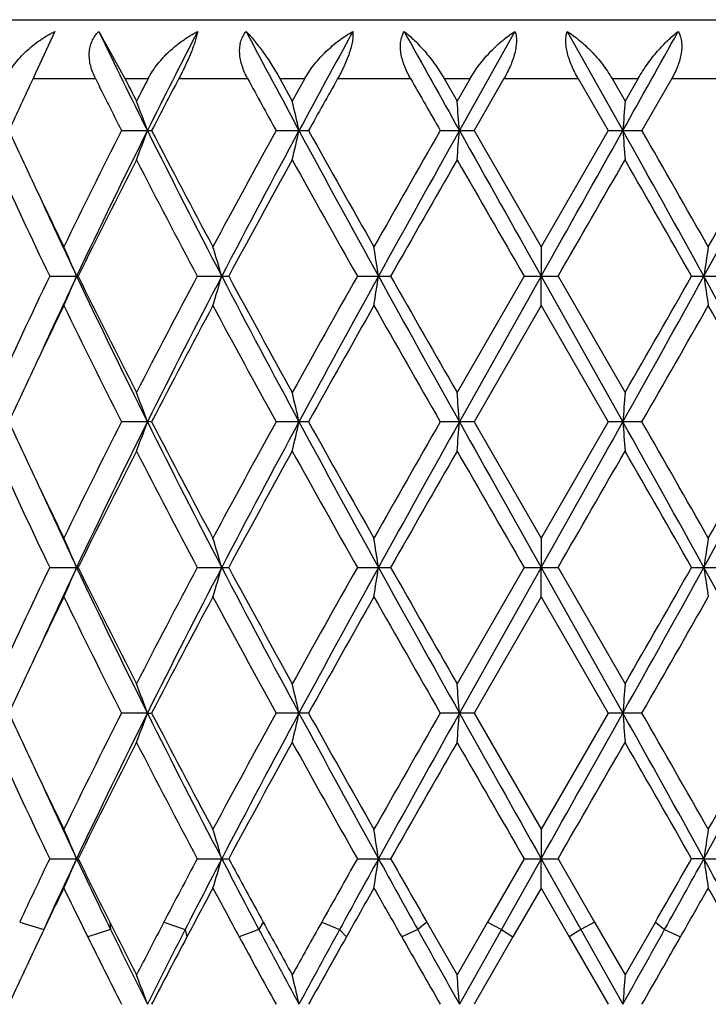
# Model space of a CAD drawing. Units: inches. Extents: x 0 to 22, y 0 to 17.
# Drawn here: x 11.7 to 11.8, y 7.6 to 7.8 of the extents above; entities that cross this region are included whole.
import ezdxf

# ---------------------------------------------------------------- set-up
doc = ezdxf.new("R2010")
doc.units = ezdxf.units.IN
doc.header["$LTSCALE"] = 1.21
doc.header["$MEASUREMENT"] = 0
doc.layers.get('0').update_dxf_attribs({"linetype": 'CONTINUOUS'})

msp = doc.modelspace()

# ---------------------------------------------------------------- linework, layer by layer
at = {"color": 7, "linetype": 'Continuous'}
for p, q in [((11.6395435436, 7.8144211138), (11.9475435436, 7.8144211138)), ((11.7023669627, 7.812221779), (11.6987669247, 7.804417356599999)), ((11.7105693805, 7.812221779), (11.7154586448, 7.8034211138)), ((11.7882414597, 7.812221779), (11.7778718512, 7.7937262653)), ((11.798005122, 7.812221779), (11.808378145, 7.7937262653)), ((11.6987667274, 7.8044174817), (11.6982966901, 7.8034211138)), ((11.69829669, 7.8034211138), (11.7099427056, 7.8034211138)), ((11.7154586448, 7.8034211138), (11.7197790262, 7.8034211138)), ((11.7254925011, 7.8034211138), (11.7383503557, 7.8034211138)), ((11.7443531521, 7.8034211138), (11.7490190624, 7.8034211138)), ((11.7443531521, 7.8034211138), (11.7466810117, 7.7992066861)), ((11.7490190624, 7.8034211138), (11.7466810117, 7.7992066861)), ((11.7551437691, 7.8034211138), (11.7687495181, 7.8034211138)), ((11.7750225753, 7.8034211138), (11.7798656564, 7.8034211138)), ((11.7750225753, 7.8034211138), (11.7774423651, 7.7992066861)), ((11.7798656564, 7.8034211138), (11.7774423651, 7.7992066861)), ((11.7861805999, 7.8034211138), (11.7805941293, 7.793726221900001)), ((11.7861805999, 7.8034211138), (11.8000433128, 7.8034211138)), ((11.8000433128, 7.8034211138), (11.805631511, 7.793726222)), ((11.8063602827, 7.8034211138), (11.8112057838, 7.8034211138)), ((11.8063602827, 7.8034211138), (11.8087846905, 7.7992066861)), ((11.8112057838, 7.8034211138), (11.8087846905, 7.7992066861)), ((11.8174831046, 7.8034211138), (11.8119322655, 7.793726221900001)), ((11.8174831046, 7.8034211138), (11.8311025791, 7.8034211138)), ((11.7148155776, 7.793726222), (11.7204335028, 7.793726222)), ((11.7436560143, 7.793726222), (11.7497232414, 7.793726222)), ((11.7742965216, 7.793726222), (11.7805941294, 7.793726222)), ((11.7805941293, 7.793726221900001), (11.793111575, 7.7720207096)), ((11.805631511, 7.793726222), (11.793111575, 7.7720207096)), ((11.8056315109, 7.793726222), (11.8119322656, 7.793726222)), ((11.7931115751, 7.7720207097), (11.7931230942, 7.766541758300001)), ((11.7013999415, 7.7665417466), (11.7067143313, 7.7665417466)), ((11.7289446251, 7.7665417466), (11.7348120095, 7.7665417466)), ((11.758820204, 7.7665417466), (11.7650288727, 7.7665417466)), ((11.7899486903, 7.7665417465), (11.7774423651, 7.7448367966)), ((11.7931230942, 7.766541758300001), (11.7778717781, 7.739357454199999)), ((11.7899486903, 7.7665417466), (11.7962746186, 7.7665417466)), ((11.7931115751, 7.7610629059), (11.7931230942, 7.766541758300001)), ((11.7931230942, 7.766541758300001), (11.8083782143, 7.739357454199999)), ((11.7962746186, 7.7665417467), (11.8087846905, 7.7448367966)), ((11.8212068883, 7.7665417466), (11.8274218203, 7.7665417466)), ((11.7931115751, 7.761062906), (11.7805935966, 7.739357462)), ((11.7931115751, 7.761062906), (11.8056320439, 7.7393574621)), ((11.7204330237, 7.739357462), (11.7148160472, 7.739357462)), ((11.7497227262, 7.739357462), (11.7436565237, 7.739357462)), ((11.7805935967, 7.739357462), (11.7742970523, 7.739357462)), ((11.7805935966, 7.739357462), (11.7931115751, 7.717652144700001)), ((11.8056320439, 7.7393574621), (11.7931115751, 7.717652144700001)), ((11.8119317345, 7.739357462), (11.8056320439, 7.739357462)), ((11.7931115751, 7.717652144700001), (11.7931230942, 7.7121732286)), ((11.7013999368, 7.7121732105), (11.7067143361, 7.7121732105)), ((11.7289446199, 7.7121732105), (11.7348120148, 7.7121732105)), ((11.7588201984, 7.7121732105), (11.7650288783, 7.7121732105)), ((11.7899486846, 7.7121732104), (11.7774423651, 7.6904686687)), ((11.7931230942, 7.7121732286), (11.7778718412, 7.684988665900001)), ((11.7899486847, 7.7121732105), (11.7962746242, 7.7121732105)), ((11.7931115751, 7.7066943837), (11.7931230942, 7.7121732286)), ((11.7931230942, 7.7121732286), (11.8083781545, 7.684988665900001)), ((11.7962746243, 7.7121732106), (11.8087846905, 7.6904686687)), ((11.8212068827, 7.7121732105), (11.8274218258, 7.7121732105)), ((11.7931115751, 7.7066943838), (11.7805940538, 7.6849887336)), ((11.7931115751, 7.7066943838), (11.8056315866, 7.6849887337)), ((11.7196359833, 7.684988665900001), (11.7148156442, 7.6849887336)), ((11.7196359833, 7.684988665900001), (11.7204334348, 7.6849887336)), ((11.7497231684, 7.6849887336), (11.7436560866, 7.6849887336)), ((11.7805940538, 7.6849887336), (11.7742965969, 7.6849887336)), ((11.7805940538, 7.6849887336), (11.7931115751, 7.6632843504)), ((11.8056315866, 7.6849887337), (11.7931115751, 7.6632843504)), ((11.8119321903, 7.6849887336), (11.8056315865, 7.6849887336)), ((11.7931115751, 7.6632843504), (11.7931230957, 7.657804531799999)), ((11.7013995825, 7.6578044247), (11.7067146993, 7.6578044247)), ((11.7289442268, 7.6578044247), (11.734812414, 7.6578044247)), ((11.7588197809, 7.6578044247), (11.765029299, 7.6578044247)), ((11.7899482576, 7.6578044248), (11.7831147202, 7.645956233500001)), ((11.7931230957, 7.657804531799999), (11.7856982706, 7.6445864564)), ((11.7899482576, 7.6578044247), (11.7962750513, 7.6578044247)), ((11.7931115751, 7.6523253266), (11.7931230957, 7.657804531799999)), ((11.7931230957, 7.657804531799999), (11.8005488172, 7.6445864564)), ((11.7962750513, 7.6578044248), (11.8031100175, 7.645956233300001)), ((11.8234992001, 7.657804531799999), (11.8212064616, 7.6578044247)), ((11.8234992001, 7.657804531799999), (11.8274222439, 7.6578044247)), ((11.7931115751, 7.6523253267), (11.7878536092, 7.6432166795)), ((11.7931115751, 7.6523253267), (11.7983699797, 7.6432166796)), ((11.6958061025, 7.6459561266), (11.7002826489, 7.6445864564)), ((11.7127585402, 7.6445864564), (11.7085034793, 7.6432167863)), ((11.7126041839, 7.6459561266), (11.7127585402, 7.6445864564)), ((11.722707297, 7.6459561266), (11.7266888483, 7.6445864564)), ((11.7266888483, 7.6445864564), (11.7270213284, 7.6432167863)), ((11.7404629321, 7.6445864564), (11.7367752906, 7.6432167863)), ((11.741253321, 7.6459561266), (11.7404629321, 7.6445864564)), ((11.7521644456, 7.6459561266), (11.7555073373, 7.6445864564)), ((11.7555073373, 7.6445864564), (11.7567741321, 7.6432167863)), ((11.7700826092, 7.6445864564), (11.7670954467, 7.6432167863)), ((11.7717892241, 7.6459561266), (11.7700826092, 7.6445864564)), ((11.771789163, 7.645956233300001), (11.7774423651, 7.636099470700001)), ((11.7831147202, 7.645956233500001), (11.7774423651, 7.636099470700001)), ((11.7856982706, 7.6445864564), (11.7778717911, 7.6306202046)), ((11.7831146586, 7.6459561266), (11.7856982706, 7.6445864564)), ((11.7856982706, 7.6445864564), (11.7878536708, 7.6432167863)), ((11.8005488172, 7.6445864564), (11.7983699181, 7.6432167863)), ((11.803110079, 7.6459561266), (11.8005488172, 7.6445864564)), ((11.8005488172, 7.6445864564), (11.808378202, 7.6306202046)), ((11.8031100175, 7.645956233300001), (11.8087846905, 7.636099470700001)), ((11.8144412338, 7.645956233400001), (11.8087846905, 7.636099470700001)), ((11.8144411726, 7.6459561266), (11.8161722814, 7.6445864564)), ((11.8161722814, 7.6445864564), (11.8191385148, 7.6432167863)), ((11.6999930724, 7.6438991476), (11.6987537199, 7.6412848988)), ((11.7878536092, 7.6432166795), (11.7805936876, 7.6306203173)), ((11.7983699797, 7.6432166796), (11.8056319529, 7.6306203174))]:
    msp.add_line(p, q, dxfattribs=at)
for centre, radius, start, end in [((12.9943210455, 8.430057169), 1.424689056, 205.700269492, 206.528663193), ((13.2292569685, 7.0400913686), 1.6872821144, 152.7665018991, 153.4706538447), ((13.7866840096, 8.8928317839), 2.3161490977, 207.8108792664, 208.3294072368), ((14.4217568962, 6.352227012), 3.0376413295, 151.2731593678, 151.6702333713), ((16.7166040977, 10.5572682128), 5.6593498123, 209.0155029733, 209.2298513642), ((6.670303275299999, 10.6702493054), 5.8884801237, 330.7579559038, 330.9639963997), ((12.722763025, 7.3204266784), 1.1326141868, 154.7580186413, 155.2990329473), ((12.9614630938, 8.426391515299999), 1.3979969253, 206.4627846397, 206.9074894126), ((13.0545578393, 8.4845236288), 1.5023605721, 206.9591349532, 207.139601718), ((13.0976240547, 7.091814207200001), 1.550755078, 152.6852894841, 152.8604026992), ((13.2106745146, 7.0222545258), 1.6780902393, 152.2568129001, 152.6301879934), ((13.7325507515, 8.888474584299999), 2.2702810955, 208.5508120286, 208.8297284333), ((14.4083467879, 6.3136214071), 3.0428587586, 150.6853590902, 150.8945058938), ((16.5318824698, 10.5222482438), 5.484474129600001, 209.7180043804, 209.8346922477), ((11.370005348, 7.667624408200001), 0.3716763276, 19.8329339863, 20.7336291653), ((11.2249009617, 7.6773119066), 0.5358290379, 12.5481659446, 13.1492361169), ((10.3242483309, 7.682566660700001), 1.4578675511, 4.3729375033, 4.5889845042), ((13.3429476233, 7.6826449898), 1.5385845876, 175.6551636377, 175.8598114229), ((12.7148739818, 8.2633137891), 1.1238958152, 204.697110838, 205.2970801796), ((12.9332534293, 7.175351297200001), 1.3663741604, 153.0915440567, 154.1077035186), ((12.9867091545, 7.1612698928), 1.416148073, 153.4740382186, 154.6968740435), ((11.3699653097, 7.9198486161), 0.3717209443, 339.2656355777, 340.1661883484), ((13.2339511586, 8.5495369248), 1.6924538576, 206.5242673815, 207.557529127), ((13.2518464123, 8.5865411434), 1.7244654243, 207.3706751857, 208.1857871952), ((13.6656761297, 6.735754947699999), 2.1939609252, 151.1695224186, 151.8145826801), ((13.7699181606, 6.7037965099), 2.2970369648, 151.6736046995, 152.4411666328), ((11.2248474053, 7.9101581165), 0.5358851155, 346.850269975, 347.4512525194), ((14.4393323255, 9.2444327088), 3.0574810066, 208.3253461864, 208.9056563394), ((14.5345116929, 9.3441120387), 3.1872782904, 209.1061643002, 209.5537232594), ((16.1812517886, 5.2662320555), 5.0803032869, 150.1646985874, 150.4465003366), ((16.633888985, 5.0768438329), 5.564382495399999, 150.7735185554, 151.093767428), ((10.3241479634, 7.9048987847), 1.4579686111, 355.4108344526001, 355.6268571841001), ((23.326124284, 14.2547374738), 13.2327926035, 209.226121146, 209.361084075), ((-0.8860837009, 14.8995680131), 14.5479327914, 330.6389084606001, 330.761678009), ((6.7593608543, 4.9674529387), 5.786224720700001, 28.9306377691, 29.2386630391), ((13.343193916, 7.9048308575), 1.538831921, 184.1403924032, 184.3449984874), ((7.2441258075, 5.1724054753), 5.2665148148, 29.5782696745, 29.8501611965), ((9.0886086953, 9.2781562886), 3.1248368217, 331.0699214333, 331.637888444), ((8.9882337494, 9.3817338284), 3.2610675552, 330.4215113244999, 330.8590709475), ((12.7076044305, 8.2489095672), 1.1158522251, 204.3830855619, 205.6127530934), ((12.9840807652, 7.138851566900001), 1.4232568174, 152.8530899883, 153.8307759047), ((13.1800258454, 8.5381106749), 1.6434583412, 207.1468291443, 208.0004727339), ((13.7884674949, 6.657598963099999), 2.3339355068, 151.024339788, 151.6316271873), ((14.315665376, 9.2108271317), 2.9365655974, 208.9755932486, 209.4608061736), ((16.8548336346, 4.869900768), 5.8563334496, 150.1108913799, 150.3555143616), ((21.8074026851, 13.5531866297), 11.5686923869, 209.8890841883, 210.0131467031), ((0.9120556211, 14.0545091899), 12.5699943418, 329.9843653776, 330.0985538306), ((6.5170537383, 4.7451847736), 6.1043131141, 29.6667471196, 29.9014731797), ((12.7839047651, 8.2958675923), 1.2002174708, 205.2939469906, 205.8782305498), ((12.7920774828, 8.2792368309), 1.200621634, 204.5478619416, 205.2788866916), ((11.3951574148, 7.6342065634), 0.3382330803, 23.0325769561, 24.0449480352), ((11.3207861365, 7.6456343176), 0.430070905, 16.327881328, 17.0899928203), ((11.0085045042, 7.653250561599999), 0.762718388, 8.5420995701, 8.958528944400003), ((12.5975460349, 7.6533971962), 0.7822723466, 171.2780407191, 171.6838120678), ((12.7311390509, 7.273213950800001), 1.1418121332, 154.4018336543, 155.6035707438), ((12.8089210452, 7.2460033064), 1.219201577, 154.7258277866, 155.4458029012), ((11.3952455541, 7.8988410463), 0.3381379185, 335.9545383495, 336.9671789758), ((12.9445068158, 8.3512970571), 1.3692258261, 205.2817593415, 206.5464884802), ((12.9497212575, 8.3769644783), 1.3848040041, 206.1549873544, 207.1598447843), ((13.2270673631, 6.970429580399999), 1.6965159355, 152.0135327663, 152.840497058), ((13.2930975848, 6.9533309586), 1.7588689547, 152.461230107, 153.4554739923), ((11.3209062715, 7.8874154181), 0.4299461182, 342.9096179702, 343.6719380307), ((13.6702808118, 8.7764295154), 2.1842499748, 207.5388465027, 208.346035959), ((13.7048870595, 8.829747878600001), 2.2386609796, 208.3547596526, 208.9879064909), ((14.4575267078, 6.2429561349), 3.0990853344, 150.5526028688, 151.0123804267), ((14.625648309, 6.1869685229), 3.2697353628, 151.1126544417, 151.6552922271), ((11.0087354827, 7.879799547), 0.7624850094, 351.0412554245, 351.4578049101), ((16.1196550164, 10.17042255), 4.9760585998, 208.8873658706, 209.2454757227), ((16.384660044, 10.3941984096), 5.314656310299999, 209.6313169046, 209.9008779996), ((7.3124390533, 10.2579925897), 5.153347638600001, 330.7423537639, 331.0882050498), ((7.0253389888, 10.4969102306), 5.5186285404, 330.0867680653, 330.3464108638001), ((8.8939663488, 6.1485670334), 3.34664094, 28.381453047, 28.91177550239999), ((12.5973466747, 7.8796585997), 0.7820710731999999, 188.3162908896, 188.722159499), ((12.797036559, 7.230904385900001), 1.2147872349, 154.1242584928, 154.701619276), ((12.9030643288, 8.3427736851), 1.3326834271, 205.8805150967, 206.9223704866), ((13.2995734893, 6.9213645792), 1.7784254177, 151.8255119184, 152.6158971019), ((13.5958071693, 8.7594270518), 2.1144748714, 208.1744044533, 208.8437186549), ((14.6884398302, 6.1024104174), 3.3638748259, 150.4569124304, 150.8809786357), ((15.8456232348, 10.075562804), 4.6939910826, 209.5430373149, 209.8480336875), ((7.6034270303, 10.1557287529), 4.8528715273, 330.1371149246, 330.4321840695), ((8.8271936683, 6.0606806802), 3.4458766691, 29.1537728372, 29.5678683887), ((12.7252004347, 7.2649340457), 1.1352986097, 154.705057908, 155.2989163047), ((11.3699248038, 7.613221937300001), 0.3717631902, 19.8336203459, 20.7339307551), ((11.2247821081, 7.622912311499999), 0.5359515329, 12.5486227278, 13.1494380654), ((10.3239197844, 7.628168545399999), 1.4581973027, 4.3731014896, 4.5890571686), ((13.3432905983, 7.6282471812), 1.5389286921, 175.6550945554, 175.8596563527), ((12.7141452836, 8.2086314626), 1.1231031436, 204.6981007134, 205.2983896771), ((12.9330486415, 7.121052479099999), 1.3661594731, 153.0902639282, 154.1065845131), ((12.986971287, 7.1067836972), 1.4164353442, 153.4745315362, 154.6971029496), ((11.3699383448, 7.8654869478), 0.3717484087, 339.2661924924, 340.1665448322), ((13.2345963029, 8.4955248724), 1.6931907265, 206.5253146184, 207.5581235463), ((13.2518868467, 8.532234801900001), 1.7245304544, 207.3718918793, 208.1869748383), ((13.6652513868, 6.6815624788), 2.1935033724, 151.1682000521, 151.8133967456), ((13.7702209581, 6.6492721076), 2.2973775194, 151.6737746863, 152.4412141235), ((11.2248052942, 7.855796364600001), 0.5359275466, 346.8506424353, 347.4514890844), ((14.4407224745, 9.1908588275), 3.0590820736, 208.32609641, 208.9061001323), ((14.5348600838, 9.2900192601), 3.1877173828, 209.1074478572, 209.554946648), ((16.1794492264, 5.2127610115), 5.0782925576, 150.1633636173, 150.4452780002), ((16.6335663014, 5.0226398368), 5.5640204813, 150.77337763, 151.0936444351), ((10.3240286305, 7.850536929800001), 1.4580880542, 355.4109684547, 355.6269419759), ((23.3399486182, 14.2082228138), 13.248692007, 209.2265728226, 209.3613728798), ((-0.9024004189, 14.8544618684), 14.5666950365, 330.6386239984, 330.761234585), ((6.7597709903, 4.913296387), 5.7857632217, 28.93076531460001, 29.2388123807), ((13.3433226833, 7.8504692049), 1.5389608001, 184.1403122739, 184.344871378), ((7.2460358143, 5.118991733500001), 5.2643824049, 29.5794931036, 29.8514957812), ((9.0871761265, 9.2246069677), 3.126486906, 331.0694818426, 331.6371464151), ((8.9878582525, 9.327658476), 3.2615388524, 330.4202877733, 330.8577856262), ((12.7070986045, 8.1942938568), 1.1152892574, 204.3822234333, 205.6125359767), ((12.9850511196, 7.08401185), 1.4243355036, 152.8540154215, 153.8309796354), ((13.1788624648, 8.483116194299999), 1.6421372785, 207.1458997101, 208.0002461644), ((13.7910436245, 6.6018494931), 2.3368584018, 151.0253068062, 151.6318458201), ((14.3118340484, 9.1542808203), 2.9321586036, 208.9746241187, 209.4605751959), ((16.870783792, 4.8064817213), 5.8746724394, 150.1118779919, 150.3557417388), ((21.7469320451, 13.4638332667), 11.4988308555, 209.8880969869, 210.012915495), ((0.9834417854999999, 13.9588416274), 12.487522585, 329.9845967262, 330.099541387), ((6.4997296914, 4.6809760678), 6.1242367373, 29.66651976170001, 29.9004864269), ((12.785074915, 8.2420834246), 1.2015253484, 205.2952044237, 205.8789492911), ((12.7939575079, 8.225759286799999), 1.2027020974, 204.5491610649, 205.2790224338), ((11.3952905919, 7.5798949578), 0.3380882513, 23.032529229, 24.04532877199999), ((11.3209637134, 7.5913180947), 0.4298857872, 16.3278446611, 17.0902799423), ((11.0088304416, 7.598931262000001), 0.7623887551, 8.5420792208, 8.9586860475), ((12.5972115374, 7.599077834199999), 0.7819342562, 171.2778876398, 171.6838318987), ((12.7321923098, 7.2183456752), 1.142977931, 154.4020532934, 155.6025459634), ((12.8066439794, 7.1927031846), 1.2166863228, 154.7255423783, 155.4469164393), ((11.3951887972, 7.8444976363), 0.3381999824, 335.9545710949, 336.9670249573), ((12.9435714172, 8.2964814537), 1.3681890864, 205.2815595841, 206.5472622258), ((12.9480878, 8.3217875151), 1.3829814449, 206.1547546644, 207.1609211732), ((13.2294700534, 6.914792160499999), 1.6992330963, 152.0137687134, 152.8393983429), ((13.2903690275, 6.9003797121), 1.7557942666, 152.461072047, 153.4570602009), ((11.3208309913, 7.833069848200001), 0.4300248195, 342.9096425584, 343.6718222333), ((13.669338906, 8.7215643213), 2.1831851543, 207.538717909, 208.3463092913), ((13.7005995891, 8.7730546861), 2.2337838508, 208.354515868, 208.9890358486), ((14.4656589793, 6.1840117189), 3.1084165953, 150.5528482919, 151.0112390047), ((14.619229367, 6.1361360399), 3.2624068953, 151.1125690861, 151.6564282811), ((11.0085978825, 7.8254525363), 0.7626242809, 351.0412688316, 351.4577417007), ((16.1214893856, 10.1170603521), 4.9781508674, 208.8873077646, 209.2452700532), ((16.3606545349, 10.3261490259), 5.287026077, 209.6310676894, 209.9020336551), ((7.3102801321, 10.2048106534), 5.155811155299999, 330.7425723616001, 331.0882612218), ((7.0512071204, 10.4277870809), 5.4888483697, 330.0856120597, 330.346659846), ((8.9006076742, 6.0978609431), 3.3390567025, 28.3803294369, 28.9118588804), ((12.5974879344, 7.8253115686), 0.7822139583, 188.3163524884999, 188.7221464258), ((12.7946689413, 7.177687115299999), 1.212154558, 154.124379132, 154.7029031633), ((12.9049301988, 8.289303606699999), 1.334754329, 205.8802528598, 206.9204919798), ((13.2964604575, 6.8686735417), 1.774889199, 151.8257986418, 152.6177582888), ((13.600494342, 8.7075573039), 2.1197864957, 208.1741240063, 208.8417603236), ((14.6770868882, 6.0544960816), 3.3508155182, 150.457205866, 150.882924186), ((15.86853475, 10.0341521765), 4.7203130124, 209.5427464359, 209.846041486), ((7.5789255267, 10.1152323762), 4.8810275123, 330.1391080096, 330.4324745092), ((12.7252332448, 7.210577710599999), 1.1353229071, 154.7062246395, 155.300168761), ((11.3699362302, 7.5588542451), 0.3717523495, 19.8340433796, 20.7344914262), ((11.2248011812, 7.5685450365), 0.5359327659, 12.5489035562, 13.1498131411), ((10.3239767711, 7.5738015432), 1.4581404086, 4.373202061000001, 4.5891922326), ((13.3432325855, 7.5738800189), 1.5388707729, 175.6549667666, 175.8595609508), ((12.7149039637, 8.154628563400001), 1.1239449464, 204.6988914739, 205.2986877314), ((12.9313543444, 7.0675218134), 1.3642696972, 153.0894527344, 154.1071384901), ((12.9894543591, 7.051207399299999), 1.4191960405, 153.4756778558, 154.6958673199), ((11.3699993834, 7.811090700199999), 0.3716819542, 339.2666767251, 340.1673497871), ((13.2361872583, 8.4419662484), 1.694975761, 206.5258050105, 207.5575222392), ((13.2545551058, 8.4792777223), 1.7275486387, 207.372788061, 208.1864132056), ((13.6608562705, 6.6295751402), 2.1885050602, 151.1673335031, 151.8139768207), ((13.7747364109, 6.592507283200001), 2.3024890297, 151.6746038301, 152.4403371219), ((11.2248941318, 7.801402714), 0.5358356087, 346.8509666458, 347.4520244598), ((14.4424249513, 9.1374166625), 3.0610202092, 208.3262452358, 208.9058795657), ((14.5440894618, 9.2408473988), 3.1983087982, 209.108364059, 209.5543624507), ((16.1560151137, 5.1717412375), 5.0513236025, 150.1624629975, 150.4458707579), ((16.6492293184, 4.959564787), 5.581940432300001, 150.7738884119, 151.0931259843), ((10.3242703277, 7.796144764299999), 1.457845341, 355.4110852951999, 355.627133943), ((23.3118442989, 14.1380822049), 13.2164646134, 209.2263923515, 209.3615206323), ((-0.8664917529999999, 14.7799374483), 14.5255163556, 330.638466241, 330.7614239858), ((13.3430639609, 7.7960767903), 1.5387011067, 184.1401302104, 184.3447609429), ((6.7431462584, 4.8496798829), 5.8047868227, 28.93127388690001, 29.2383103862), ((7.2712077672, 5.078973979), 5.2354074518, 29.5789002072, 29.8523969142), ((9.085492975800001, 9.1711554114), 3.1284035816, 331.0696921231, 331.6370068004), ((8.9781926848, 9.278738562300001), 3.2726339635, 330.4208724442, 330.8568690006), ((12.7051547402, 8.139023478), 1.1131469776, 204.3813070546, 205.6139332119), ((12.9882859601, 7.0280106234), 1.4279583778, 152.8549860685, 153.8294292608), ((13.1745489947, 8.4265031225), 1.6372754297, 207.1449153108, 208.0017614622), ((13.7998717435, 6.5426389123), 2.3469265337, 151.0263236879, 151.6302346334), ((14.298030761, 9.0922081622), 2.9163515706, 208.9736001383, 209.4621640453), ((16.9270937817, 4.7198720731), 5.939558588500001, 150.1129174355, 150.3541067454), ((21.5379386229, 13.2891087442), 11.2576598145, 209.8870557981, 210.0145427903), ((1.2295277148, 13.762707486), 12.2035236986, 329.9829689563, 330.1005835375), ((6.438518119299999, 4.5915369632), 6.1947824769, 29.6681550992, 29.8994474231), ((12.7868256748, 8.1885488122), 1.2034641989, 205.2954606676, 205.878257655), ((12.7956441809, 8.172161043), 1.2045559715, 204.5491679387, 205.277907198), ((11.3953823351, 7.5255709786), 0.3379866164, 23.0316169389, 24.0448827), ((11.3210836388, 7.536989816799999), 0.4297595444, 16.3271600733, 17.0899429137), ((11.0090473053, 7.544600141699999), 0.7621688259999999, 8.541706035, 8.9585014099), ((12.5969898511, 7.5447465366), 0.7817095992, 171.2780677698, 171.684195294), ((12.7594004659, 7.1510868106), 1.173085082, 154.408433919, 155.0483715491), ((12.8102479878, 7.136600863), 1.2206852243, 154.724178549, 155.4083739213), ((11.3953088487, 7.7900855198), 0.3380728038, 335.952945222, 336.9658573275), ((12.8938993088, 8.2184197276), 1.3131557937, 205.2723852561, 205.9118584641), ((12.9122546121, 8.2496594324), 1.3429887681, 206.1485456492, 206.713029756), ((13.2847557701, 6.8312613959), 1.7617386119, 152.0200044263, 152.455462144), ((13.3736951015, 6.802786671900001), 1.8496638817, 152.4672336962, 152.9280138594), ((11.3209947505, 7.7786600735), 0.4298563255, 342.9084155104, 343.6709482838), ((13.5557669933, 8.6076430081), 2.0549468986, 207.5304820314, 207.9468802605), ((13.6163940435, 8.6729847135), 2.1379757826, 208.348441727, 208.7098467189), ((14.6409621556, 6.0310761449), 3.3095301124, 150.5589067852, 150.7941718896), ((14.8992512433, 5.9277225682), 3.5820032603, 151.1189471035, 151.3601288596), ((11.0089035867, 7.771044334400001), 0.7623162104000001, 351.0405970599001, 351.4572662762), ((15.6032241933, 9.7760967375), 4.3859218508, 208.8799087664, 209.0772969083), ((15.9396921516, 10.0317629947), 4.802446171000001, 209.6251039775, 209.7878478919), ((7.5029176136, 10.115659208), 4.9687693356, 330.1952958562999, 330.352622782), ((7.8632437574, 9.8443762082), 4.523794742, 330.9042279195, 331.0956399293999), ((8.6070481451, 5.8818272647), 3.6741873445, 28.67028064719999, 28.9054730206), ((12.5971736344, 7.7709033315), 0.7818973518000001, 188.3168155826, 188.7228011233), ((12.8019654981, 7.1197385302), 1.2202817626, 154.1226746819, 154.5615880364), ((12.864237025, 8.215123591900001), 1.2894950263, 205.877504754, 206.3281957341), ((13.3677013227, 6.7762340354), 1.8556642838, 151.8281741387, 152.1467356548), ((13.5092962345, 8.604249421699999), 2.0162872372, 208.171823337, 208.4658476852), ((14.9201286387, 5.8625295203), 3.6301045266, 150.4592468797, 150.6243600192), ((15.4702574457, 9.7538856565), 4.2624326237, 209.5407515514, 209.6815831575), ((8.0028715743, 9.8201708072), 4.3935204757, 330.2978031929, 330.4344636395), ((8.5840740918, 5.814186316900001), 3.7253118831, 29.4046037587, 29.5655397707), ((13.0108266127, 8.2991498439), 1.4532871385, 206.7090069064, 207.1448637991), ((13.0130770985, 8.2762078288), 1.445605033, 205.907865346, 206.524884332), ((13.1469175026, 6.9032739376), 1.6062227566, 152.4593284745, 152.8551548479), ((13.1889515559, 6.8973645916), 1.64211837, 152.9327929277, 153.4787112648), ((13.8383218058, 8.757357454500001), 2.3747149614, 207.9428997692, 208.3250184853), ((13.8537402103, 8.8028006654), 2.4085037148, 208.7060848652, 208.9737676189), ((14.2215629384, 6.2657319959), 2.828948138, 150.7978059364, 151.0262517833), ((14.3113796099, 6.2490262844), 2.9120561924, 151.364528742, 151.677150396), ((17.0561313584, 10.5835375536), 6.0481191233, 209.0732975864, 209.2247901021), ((6.3008866658, 10.7133176045), 6.3115359684, 330.7630375594999, 330.9082290751), ((12.9543855392, 8.2596876328), 1.3900569814, 206.3265206652, 206.9072700328), ((13.2202196282, 6.8542209909), 1.6888325932, 152.1483367067, 152.630607189), ((13.7175835877, 8.7171066755), 2.253184636, 208.4642191772001, 208.8292074172), ((14.4338856602, 6.136337317100001), 3.0720696393, 150.6259245463, 150.8951579431), ((16.4577609675, 10.3165557918), 5.3989892079, 209.6800036229, 209.8339844194), ((6.9464930219, 10.4225940963), 5.6096000152, 330.1511572427, 330.2993831096), ((12.7216045207, 7.157894415099999), 1.131322291, 154.7049850531, 155.3009160623), ((11.3698108503, 7.5044368474), 0.3718866733, 19.8345938181, 20.7345975234), ((11.2246144349, 7.514131526), 0.5361246964999999, 12.5492701117, 13.1498843447), ((10.3234584696, 7.5193900875), 1.4586604295, 4.3733336957, 4.5892178643), ((13.3437771777, 7.5194687837), 1.5394169847, 175.6549423197, 175.8594364369)]:
    msp.add_arc(centre, radius, start, end, dxfattribs=at)
for points, knots in [([(11.6932006039, 7.8034211138), (11.693639657, 7.8043790506), (11.6944866866, 7.8057453585), (11.6958528945, 7.807384288), (11.6973790565, 7.808926848400001), (11.6995113533, 7.8106282916), (11.7013934359, 7.8117366679), (11.7023669627, 7.812221779)], [0, 0, 0, 0, 0.2445602946, 0.3692775581, 0.4949521971, 0.747563269, 1, 1, 1, 1]), ([(11.7099427056, 7.8034211138), (11.70956764, 7.8041746474), (11.7091102243, 7.8053515354), (11.7088106021, 7.8069745472), (11.708765615, 7.808169412200001), (11.7089153703, 7.809326222899999), (11.7092684074, 7.8104127086), (11.7098189594, 7.8113952743), (11.71030421, 7.811963441100001), (11.7105693805, 7.812221779)], [0, 0, 0, 0, 0.2670656145, 0.3963975866, 0.5223253286, 0.6448784028, 0.7646018259, 0.8825379171, 1, 1, 1, 1]), ([(11.7197790263, 7.8034211138), (11.7202727193, 7.8043770343), (11.7214793116, 7.806193438999999), (11.7237042404, 7.808574189500001), (11.7262293253, 7.8106115411), (11.7280683309, 7.8117319134), (11.7290118008, 7.812221779)], [0, 0, 0, 0, 0.2495766225, 0.5021731126, 0.7533963994, 1, 1, 1, 1]), ([(11.7290118008, 7.812221779), (11.7289620634, 7.8119375325), (11.7288259968, 7.8113260325), (11.7285464541, 7.8103605922), (11.7281797682, 7.8092948075), (11.7275763925, 7.807745688400001), (11.7266915581, 7.805768645800001), (11.7259028395, 7.8042013059), (11.7254925013, 7.8034211138)], [0, 0, 0, 0, 0.09104661039999999, 0.1974364637, 0.3169858497, 0.4465385715, 0.7218673604000001, 1, 1, 1, 1]), ([(11.7383503557, 7.8034211138), (11.7379397251, 7.8041758435), (11.7374161197, 7.805347900399999), (11.7369885568, 7.8069691765), (11.7368316901, 7.808160022899999), (11.7368528142, 7.80931319), (11.737063347, 7.8103982374), (11.7374629712, 7.811382738200001), (11.7378506933, 7.811960451799999), (11.7380677302, 7.812221779)], [0, 0, 0, 0, 0.276082772, 0.4092480317, 0.5377302799, 0.6607857448, 0.7782645406, 0.8908460839, 1, 1, 1, 1]), ([(11.7380677302, 7.812221779), (11.7383125161, 7.8119678343), (11.7388119442, 7.8114243549), (11.7398478287, 7.810207355499999), (11.7411946239, 7.808451128500001), (11.7428125985, 7.8060721901), (11.7438467235, 7.804340033300001), (11.744353152, 7.8034211138)], [0, 0, 0, 0, 0.09760918800000001, 0.204187629, 0.4421966911, 0.7096398058, 1, 1, 1, 1]), ([(11.7490190624, 7.8034211138), (11.749547315, 7.8043712948), (11.7507783192, 7.8061711947), (11.7529640354, 7.8085514373), (11.7553716094, 7.810589880299999), (11.7571041781, 7.8117256604), (11.7579851103, 7.812221779)], [0, 0, 0, 0, 0.2567560934, 0.5122588539, 0.7612221478, 1, 1, 1, 1]), ([(11.7579851103, 7.812221779), (11.758010127, 7.8119408462), (11.7580122012, 7.811330076900001), (11.757896205, 7.8103603354), (11.7576624178, 7.809291734099999), (11.7573189184, 7.8081523785), (11.7568795514, 7.806971402899999), (11.756184915, 7.805369739400001), (11.7555772543, 7.804193151000001), (11.7551437693, 7.8034211138)], [0, 0, 0, 0, 0.09040628279999999, 0.1949893268, 0.3125272534, 0.4405812518, 0.5761346055, 0.7161915081, 1, 1, 1, 1]), ([(11.7687495181, 7.8034211138), (11.7683165484, 7.8041796734), (11.7677453305, 7.805350385900001), (11.767207158, 7.8069668966), (11.7669454773, 7.8081535249), (11.7668389753, 7.8093015267), (11.7669003403, 7.810381945700001), (11.7671332533, 7.811364815499999), (11.767406663, 7.811955285900001), (11.7675677901, 7.812221779)], [0, 0, 0, 0, 0.2826350496, 0.4192938715, 0.5506140002000001, 0.6749742402, 0.7912385061, 0.8992276333, 1, 1, 1, 1]), ([(11.7675677901, 7.812221779), (11.7682295727, 7.811705712), (11.7695624741, 7.810527219400001), (11.7714750748, 7.8084886141), (11.7733488966, 7.806108301599999), (11.7744886498, 7.804351753500001), (11.7750225752, 7.8034211138)], [0, 0, 0, 0, 0.2171337203, 0.4593270701, 0.7223975782, 1, 1, 1, 1]), ([(11.7798656565, 7.8034211138), (11.7804074171, 7.804362683300001), (11.7816158284, 7.806142648300001), (11.7836850565, 7.808523113500001), (11.785888853, 7.8105624087), (11.787453888, 7.8117173294), (11.7882414597, 7.812221779)], [0, 0, 0, 0, 0.2660331481, 0.5249897861999999, 0.7709537003, 1, 1, 1, 1]), ([(11.7882414597, 7.812221779), (11.7884438142, 7.8116433977), (11.7885572508, 7.8106521015), (11.7884412569, 7.8092945179), (11.7882098145, 7.8081507094), (11.7878513034, 7.8069678755), (11.7872215697, 7.8053582331), (11.7866216166, 7.8041857599), (11.7861806001, 7.8034211138)], [0, 0, 0, 0, 0.1983153399, 0.3147246812, 0.4410318792, 0.5750409916, 0.7143159372, 1, 1, 1, 1]), ([(11.8000433127, 7.8034211138), (11.7996023064, 7.8041855739), (11.7990028495, 7.805357963400001), (11.7983752513, 7.8069678116), (11.7980191595, 7.808150722000001), (11.797790964, 7.8092946564), (11.7976799752, 7.8106528814), (11.7977989846, 7.811644210800001), (11.798005122, 7.812221779)], [0, 0, 0, 0, 0.2856700136, 0.4248985402, 0.5588493035000001, 0.6851053567000001, 0.8014972565999999, 1, 1, 1, 1]), ([(11.798005122, 7.812221779), (11.7987897088, 7.8117170631), (11.8003492993, 7.8105615609), (11.8025463314, 7.8085222574), (11.8046112966, 7.8061417868), (11.8058184486, 7.8043624139), (11.8063602827, 7.8034211138)], [0, 0, 0, 0, 0.2287517013, 0.4746232491, 0.7336828389, 1, 1, 1, 1]), ([(11.8112057839, 7.8034211138), (11.8117401969, 7.8043520655), (11.8128823452, 7.8061092711), (11.8147623375, 7.8084896002), (11.8166837212, 7.8105282559), (11.8180235936, 7.811706072200001), (11.8186891219, 7.812221779)], [0, 0, 0, 0, 0.2772684504, 0.5402221403, 0.782524459, 1, 1, 1, 1]), ([(11.8186891219, 7.812221779), (11.8188486039, 7.811955111100001), (11.8191186412, 7.81136427), (11.8193468266, 7.8103815099), (11.8194040637, 7.809301252899999), (11.8192941129, 7.8081533991), (11.8190296812, 7.806966879299999), (11.8184887491, 7.8053505326), (11.8179164916, 7.804179810700001), (11.8174831048, 7.8034211138)], [0, 0, 0, 0, 0.1005560188, 0.2084391982, 0.3246875152, 0.4490925914, 0.5804893016, 0.7172326778, 1, 1, 1, 1])]:
    msp.add_open_spline(points, degree=3, knots=knots, dxfattribs=at)

doc.saveas('drawing.dxf')
